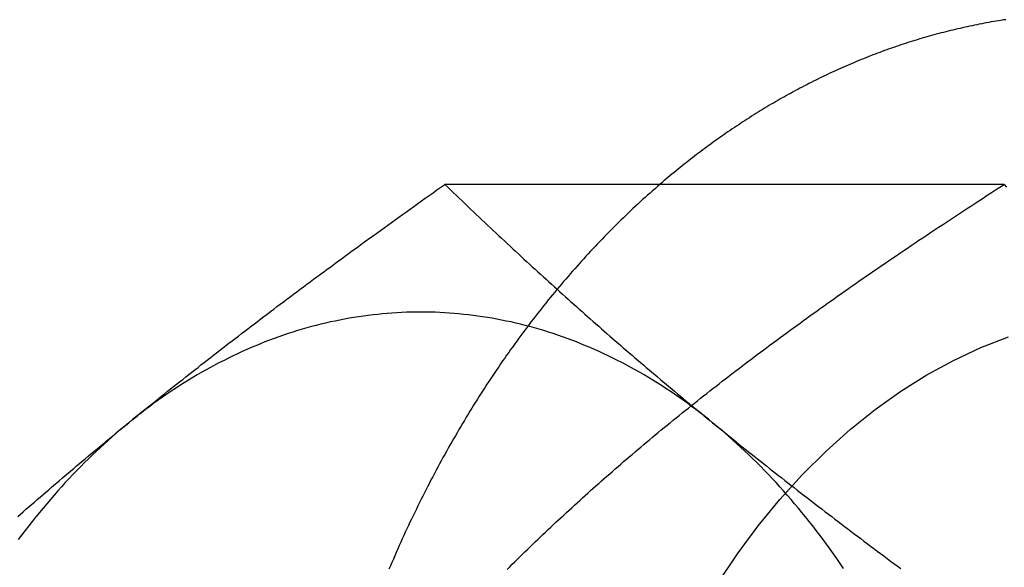
# Model space of a CAD drawing. Extents: x 0 to 1085, y -435 to 245.
# Drawn here: x 304 to 313, y -199 to -194 of the extents above; entities that cross this region are included whole.
import ezdxf

# ---------------------------------------------------------------- set-up
doc = ezdxf.new("R2010")
doc.units = 0
doc.header["$LTSCALE"] = 20
doc.linetypes.add('VERDECKT', pattern=[0.375, 0.25, -0.125])
doc.layers.get('0').update_dxf_attribs({"linetype": 'CONTINUOUS'})
doc.layers.add('STEMPEL', color=3, linetype='CONTINUOUS')

# ---------------------------------------------------------------- blocks, each defined once
blk = doc.blocks.new('A$CDAD5C158')
at = {"color": 3, "linetype": 'CONTINUOUS'}
blk.add_line((313.18165, 104.2376), (307.7614, 104.2376), dxfattribs=at)
at = {"color": 3}
for points in [[(313.197, 105.834, 0), (313.174, 105.831, 0), (313.15, 105.827, 0), (313.127, 105.823, 0), (313.104, 105.82, 0), (313.08, 105.816, 0), (313.057, 105.812, 0), (313.034, 105.807, 0), (313.01, 105.803, 0), (312.987, 105.799, 0), (312.964, 105.794, 0), (312.94, 105.79, 0), (312.917, 105.785, 0), (312.894, 105.781, 0), (312.871, 105.776, 0), (312.847, 105.771, 0), (312.824, 105.766, 0), (312.801, 105.761, 0), (312.778, 105.756, 0), (312.755, 105.75, 0), (312.731, 105.745, 0), (312.708, 105.74, 0), (312.685, 105.734, 0), (312.662, 105.729, 0), (312.639, 105.723, 0), (312.616, 105.717, 0), (312.593, 105.711, 0), (312.57, 105.705, 0), (312.547, 105.699, 0), (312.524, 105.693, 0), (312.501, 105.687, 0), (312.478, 105.68, 0), (312.455, 105.674, 0), (312.432, 105.667, 0), (312.409, 105.661, 0), (312.386, 105.654, 0), (312.363, 105.647, 0), (312.34, 105.64, 0), (312.317, 105.633, 0), (312.294, 105.626, 0), (312.271, 105.619, 0), (312.249, 105.612, 0), (312.226, 105.604, 0), (312.203, 105.597, 0), (312.18, 105.589, 0), (312.158, 105.582, 0), (312.135, 105.574, 0), (312.112, 105.566, 0), (312.089, 105.558, 0), (312.067, 105.55, 0), (312.044, 105.542, 0), (312.022, 105.534, 0), (311.999, 105.526, 0), (311.976, 105.517, 0), (311.954, 105.509, 0), (311.931, 105.5, 0), (311.909, 105.492, 0), (311.886, 105.483, 0), (311.864, 105.474, 0), (311.842, 105.465, 0), (311.819, 105.456, 0), (311.797, 105.447, 0), (311.774, 105.438, 0), (311.752, 105.429, 0), (311.73, 105.42, 0), (311.707, 105.41, 0), (311.685, 105.401, 0), (311.663, 105.391, 0), (311.641, 105.381, 0), (311.619, 105.372, 0), (311.596, 105.362, 0), (311.574, 105.352, 0), (311.552, 105.342, 0), (311.53, 105.332, 0), (311.508, 105.322, 0), (311.486, 105.311, 0), (311.464, 105.301, 0), (311.442, 105.29, 0), (311.42, 105.28, 0), (311.398, 105.269, 0), (311.376, 105.258, 0), (311.355, 105.248, 0), (311.333, 105.237, 0), (311.311, 105.226, 0), (311.289, 105.215, 0), (311.268, 105.204, 0), (311.246, 105.192, 0), (311.224, 105.181, 0), (311.202, 105.17, 0), (311.181, 105.158, 0), (311.159, 105.147, 0), (311.138, 105.135, 0), (311.116, 105.123, 0), (311.095, 105.111, 0), (311.073, 105.099, 0), (311.052, 105.087, 0), (311.03, 105.075, 0), (311.009, 105.063, 0), (310.988, 105.051, 0), (310.966, 105.039, 0), (310.945, 105.026, 0), (310.924, 105.014, 0), (310.902, 105.001, 0), (310.881, 104.988, 0), (310.86, 104.976, 0), (310.839, 104.963, 0), (310.818, 104.95, 0), (310.797, 104.937, 0), (310.776, 104.924, 0), (310.755, 104.911, 0), (310.734, 104.898, 0), (310.713, 104.884, 0), (310.692, 104.871, 0), (310.671, 104.857, 0), (310.65, 104.844, 0), (310.629, 104.83, 0), (310.609, 104.816, 0), (310.588, 104.803, 0), (310.567, 104.789, 0), (310.547, 104.775, 0), (310.526, 104.761, 0), (310.505, 104.747, 0), (310.485, 104.733, 0), (310.464, 104.718, 0), (310.444, 104.704, 0), (310.423, 104.689, 0), (310.403, 104.675, 0), (310.382, 104.66, 0), (310.362, 104.646, 0), (310.342, 104.631, 0), (310.321, 104.616, 0), (310.301, 104.601, 0), (310.281, 104.586, 0), (310.261, 104.571, 0), (310.241, 104.556, 0), (310.22, 104.541, 0), (310.2, 104.526, 0), (310.18, 104.51, 0), (310.16, 104.495, 0), (310.14, 104.479, 0), (310.12, 104.464, 0), (310.101, 104.448, 0), (310.081, 104.432, 0), (310.061, 104.417, 0), (310.041, 104.401, 0), (310.021, 104.385, 0), (310.002, 104.369, 0), (309.982, 104.353, 0), (309.962, 104.336, 0), (309.943, 104.32, 0), (309.923, 104.304, 0), (309.904, 104.287, 0), (309.884, 104.271, 0), (309.865, 104.254, 0), (309.846, 104.238, 0)], [(304.698, 101.928, 0), (304.727, 101.952, 0), (304.756, 101.975, 0), (304.785, 101.998, 0), (304.813, 102.022, 0), (304.842, 102.045, 0), (304.871, 102.068, 0), (304.9, 102.092, 0), (304.929, 102.115, 0), (304.958, 102.138, 0), (304.987, 102.162, 0), (305.016, 102.185, 0), (305.045, 102.208, 0), (305.074, 102.232, 0), (305.104, 102.255, 0), (305.133, 102.278, 0), (305.162, 102.301, 0), (305.191, 102.325, 0), (305.221, 102.348, 0), (305.25, 102.371, 0), (305.28, 102.394, 0), (305.309, 102.418, 0), (305.339, 102.441, 0), (305.369, 102.464, 0), (305.398, 102.488, 0), (305.428, 102.511, 0), (305.458, 102.534, 0), (305.488, 102.558, 0), (305.518, 102.581, 0), (305.548, 102.604, 0), (305.578, 102.628, 0), (305.608, 102.651, 0), (305.639, 102.675, 0), (305.669, 102.698, 0), (305.7, 102.721, 0), (305.73, 102.745, 0), (305.761, 102.768, 0), (305.791, 102.792, 0), (305.822, 102.816, 0), (305.853, 102.839, 0), (305.884, 102.863, 0), (305.915, 102.886, 0), (305.946, 102.91, 0), (305.977, 102.934, 0), (306.008, 102.957, 0), (306.04, 102.981, 0), (306.071, 103.005, 0), (306.103, 103.029, 0), (306.134, 103.053, 0), (306.166, 103.077, 0), (306.198, 103.1, 0), (306.23, 103.124, 0), (306.262, 103.148, 0), (306.294, 103.172, 0), (306.326, 103.197, 0), (306.359, 103.221, 0), (306.391, 103.245, 0), (306.424, 103.269, 0), (306.456, 103.293, 0), (306.489, 103.318, 0), (306.522, 103.342, 0), (306.555, 103.367, 0), (306.588, 103.391, 0), (306.622, 103.416, 0), (306.655, 103.44, 0), (306.689, 103.465, 0), (306.722, 103.49, 0), (306.756, 103.514, 0), (306.79, 103.539, 0), (306.824, 103.564, 0), (306.858, 103.589, 0), (306.892, 103.614, 0), (306.927, 103.639, 0), (306.961, 103.664, 0), (306.996, 103.69, 0), (307.031, 103.715, 0), (307.066, 103.74, 0), (307.101, 103.766, 0), (307.136, 103.791, 0), (307.172, 103.817, 0), (307.208, 103.842, 0), (307.243, 103.868, 0), (307.279, 103.894, 0), (307.315, 103.92, 0), (307.352, 103.946, 0), (307.388, 103.972, 0), (307.425, 103.998, 0), (307.461, 104.024, 0), (307.498, 104.051, 0), (307.535, 104.077, 0), (307.572, 104.104, 0), (307.61, 104.13, 0), (307.647, 104.157, 0), (307.685, 104.184, 0), (307.723, 104.211, 0), (307.761, 104.238, 0)], [(307.761, 104.238, 0), (307.789, 104.211, 0), (307.817, 104.184, 0), (307.845, 104.157, 0), (307.873, 104.13, 0), (307.901, 104.104, 0), (307.928, 104.077, 0), (307.956, 104.051, 0), (307.984, 104.024, 0), (308.011, 103.998, 0), (308.039, 103.972, 0), (308.066, 103.946, 0), (308.094, 103.92, 0), (308.121, 103.894, 0), (308.148, 103.868, 0), (308.176, 103.842, 0), (308.203, 103.817, 0), (308.23, 103.791, 0), (308.257, 103.766, 0), (308.284, 103.74, 0), (308.311, 103.715, 0), (308.339, 103.69, 0), (308.366, 103.664, 0), (308.393, 103.639, 0), (308.42, 103.614, 0), (308.447, 103.589, 0), (308.474, 103.564, 0), (308.501, 103.539, 0), (308.528, 103.514, 0), (308.554, 103.49, 0), (308.581, 103.465, 0), (308.608, 103.44, 0), (308.635, 103.416, 0), (308.662, 103.391, 0), (308.689, 103.367, 0), (308.716, 103.342, 0), (308.742, 103.318, 0), (308.769, 103.293, 0), (308.796, 103.269, 0), (308.823, 103.245, 0), (308.85, 103.221, 0), (308.876, 103.197, 0), (308.903, 103.172, 0), (308.93, 103.148, 0), (308.957, 103.124, 0), (308.983, 103.1, 0), (309.01, 103.077, 0), (309.037, 103.053, 0), (309.064, 103.029, 0), (309.091, 103.005, 0), (309.117, 102.981, 0), (309.144, 102.957, 0), (309.171, 102.934, 0), (309.198, 102.91, 0), (309.225, 102.886, 0), (309.252, 102.863, 0), (309.279, 102.839, 0), (309.305, 102.816, 0), (309.332, 102.792, 0), (309.359, 102.768, 0), (309.386, 102.745, 0), (309.413, 102.721, 0), (309.44, 102.698, 0), (309.467, 102.675, 0), (309.494, 102.651, 0), (309.522, 102.628, 0), (309.549, 102.604, 0), (309.576, 102.581, 0), (309.603, 102.558, 0), (309.63, 102.534, 0), (309.658, 102.511, 0), (309.685, 102.488, 0), (309.712, 102.464, 0), (309.74, 102.441, 0), (309.767, 102.418, 0), (309.795, 102.394, 0), (309.822, 102.371, 0), (309.85, 102.348, 0), (309.877, 102.325, 0), (309.905, 102.301, 0), (309.933, 102.278, 0), (309.96, 102.255, 0), (309.988, 102.232, 0), (310.016, 102.208, 0), (310.044, 102.185, 0), (310.072, 102.162, 0), (310.1, 102.138, 0), (310.128, 102.115, 0), (310.156, 102.092, 0), (310.185, 102.068, 0), (310.213, 102.045, 0), (310.241, 102.022, 0), (310.27, 101.998, 0), (310.298, 101.975, 0), (310.327, 101.952, 0), (310.355, 101.928, 0)], [(313.182, 104.238, 0), (313.205, 104.211, 0)], [(303.622, 101.017, 0), (303.649, 101.041, 0), (303.676, 101.064, 0), (303.702, 101.088, 0), (303.729, 101.111, 0), (303.756, 101.135, 0), (303.783, 101.158, 0), (303.811, 101.182, 0), (303.838, 101.205, 0), (303.865, 101.229, 0), (303.892, 101.252, 0), (303.919, 101.275, 0), (303.946, 101.299, 0), (303.973, 101.322, 0), (304.001, 101.345, 0), (304.028, 101.369, 0), (304.055, 101.392, 0), (304.083, 101.415, 0), (304.11, 101.439, 0), (304.138, 101.462, 0), (304.165, 101.485, 0), (304.193, 101.508, 0), (304.22, 101.532, 0), (304.248, 101.555, 0), (304.276, 101.578, 0), (304.304, 101.602, 0), (304.331, 101.625, 0), (304.359, 101.648, 0), (304.387, 101.671, 0), (304.415, 101.695, 0), (304.443, 101.718, 0), (304.471, 101.741, 0), (304.499, 101.765, 0), (304.528, 101.788, 0), (304.556, 101.811, 0), (304.584, 101.835, 0), (304.613, 101.858, 0), (304.641, 101.881, 0), (304.67, 101.905, 0), (304.698, 101.928, 0)], [(310.355, 101.928, 0), (310.384, 101.905, 0), (310.413, 101.881, 0), (310.442, 101.858, 0), (310.47, 101.835, 0), (310.499, 101.811, 0), (310.528, 101.788, 0), (310.557, 101.765, 0), (310.586, 101.741, 0), (310.615, 101.718, 0), (310.644, 101.695, 0), (310.673, 101.671, 0), (310.702, 101.648, 0), (310.731, 101.625, 0), (310.76, 101.602, 0), (310.79, 101.578, 0), (310.819, 101.555, 0), (310.848, 101.532, 0), (310.878, 101.508, 0), (310.907, 101.485, 0), (310.937, 101.462, 0), (310.966, 101.439, 0), (310.996, 101.415, 0), (311.026, 101.392, 0), (311.055, 101.369, 0), (311.085, 101.345, 0), (311.115, 101.322, 0), (311.145, 101.299, 0), (311.175, 101.275, 0), (311.205, 101.252, 0), (311.235, 101.229, 0), (311.265, 101.205, 0), (311.296, 101.182, 0), (311.326, 101.158, 0), (311.356, 101.135, 0), (311.387, 101.111, 0), (311.418, 101.088, 0), (311.448, 101.064, 0), (311.479, 101.041, 0), (311.51, 101.017, 0), (311.541, 100.994, 0), (311.572, 100.97, 0), (311.603, 100.946, 0), (311.634, 100.923, 0), (311.665, 100.899, 0), (311.697, 100.875, 0), (311.728, 100.851, 0), (311.76, 100.828, 0), (311.791, 100.804, 0), (311.823, 100.78, 0), (311.855, 100.756, 0), (311.887, 100.732, 0), (311.919, 100.708, 0), (311.951, 100.684, 0), (311.983, 100.66, 0), (312.016, 100.636, 0), (312.048, 100.611, 0), (312.081, 100.587, 0), (312.113, 100.563, 0), (312.146, 100.539, 0), (312.179, 100.514, 0)]]:
    blk.add_polyline3d(points, dxfattribs=at)
at = {"color": 1}
for points in [[(309.846, 104.238, 0), (309.822, 104.217, 0), (309.798, 104.196, 0), (309.774, 104.175, 0), (309.75, 104.154, 0), (309.726, 104.132, 0), (309.702, 104.111, 0), (309.678, 104.09, 0), (309.655, 104.068, 0), (309.631, 104.046, 0), (309.608, 104.025, 0), (309.584, 104.003, 0), (309.561, 103.981, 0), (309.538, 103.958, 0), (309.514, 103.936, 0), (309.491, 103.914, 0), (309.468, 103.891, 0), (309.445, 103.869, 0), (309.422, 103.846, 0), (309.399, 103.823, 0), (309.376, 103.8, 0), (309.354, 103.777, 0), (309.331, 103.754, 0), (309.308, 103.731, 0), (309.286, 103.708, 0), (309.263, 103.684, 0), (309.241, 103.661, 0), (309.218, 103.637, 0), (309.196, 103.613, 0), (309.174, 103.59, 0), (309.151, 103.566, 0), (309.129, 103.542, 0), (309.107, 103.517, 0), (309.085, 103.493, 0), (309.063, 103.469, 0), (309.042, 103.444, 0), (309.02, 103.42, 0), (308.998, 103.395, 0), (308.976, 103.37, 0), (308.955, 103.345, 0), (308.933, 103.32, 0), (308.912, 103.295, 0), (308.891, 103.27, 0), (308.869, 103.245, 0), (308.848, 103.219, 0), (308.827, 103.194, 0), (308.806, 103.168, 0), (308.785, 103.143, 0), (308.764, 103.117, 0), (308.743, 103.091, 0), (308.722, 103.065, 0), (308.701, 103.039, 0), (308.681, 103.013, 0), (308.66, 102.986, 0), (308.64, 102.96, 0), (308.619, 102.934, 0), (308.599, 102.907, 0), (308.579, 102.88, 0), (308.558, 102.854, 0), (308.538, 102.827, 0), (308.518, 102.8, 0), (308.498, 102.773, 0), (308.478, 102.746, 0), (308.458, 102.719, 0), (308.439, 102.691, 0), (308.419, 102.664, 0), (308.399, 102.636, 0), (308.38, 102.609, 0), (308.36, 102.581, 0), (308.341, 102.553, 0), (308.321, 102.526, 0), (308.302, 102.498, 0), (308.283, 102.47, 0), (308.264, 102.442, 0), (308.245, 102.413, 0), (308.226, 102.385, 0), (308.207, 102.357, 0), (308.188, 102.328, 0), (308.169, 102.3, 0), (308.151, 102.271, 0), (308.132, 102.242, 0), (308.114, 102.214, 0), (308.095, 102.185, 0), (308.077, 102.156, 0), (308.059, 102.127, 0), (308.04, 102.097, 0), (308.022, 102.068, 0), (308.004, 102.039, 0), (307.986, 102.009, 0), (307.968, 101.98, 0), (307.951, 101.95, 0), (307.933, 101.921, 0), (307.915, 101.891, 0), (307.898, 101.861, 0), (307.88, 101.831, 0), (307.863, 101.801, 0), (307.845, 101.771, 0), (307.828, 101.741, 0), (307.811, 101.711, 0), (307.794, 101.681, 0), (307.777, 101.65, 0), (307.76, 101.62, 0), (307.743, 101.589, 0), (307.726, 101.559, 0), (307.71, 101.528, 0), (307.693, 101.497, 0), (307.677, 101.466, 0), (307.66, 101.435, 0), (307.644, 101.404, 0), (307.627, 101.373, 0), (307.611, 101.342, 0), (307.595, 101.311, 0), (307.579, 101.28, 0), (307.563, 101.248, 0), (307.547, 101.217, 0), (307.532, 101.185, 0), (307.516, 101.154, 0), (307.5, 101.122, 0), (307.485, 101.09, 0), (307.469, 101.058, 0), (307.454, 101.026, 0), (307.439, 100.994, 0), (307.423, 100.962, 0), (307.408, 100.93, 0), (307.393, 100.898, 0), (307.378, 100.866, 0), (307.363, 100.834, 0), (307.349, 100.801, 0), (307.334, 100.769, 0), (307.319, 100.736, 0), (307.305, 100.704, 0), (307.29, 100.671, 0), (307.276, 100.638, 0), (307.262, 100.605, 0), (307.248, 100.573, 0), (307.233, 100.54, 0), (307.219, 100.507, 0)], [(309.945, 101.928, 0), (309.974, 101.952, 0), (310.003, 101.976, 0), (310.033, 101.999, 0), (310.062, 102.023, 0), (310.091, 102.047, 0), (310.121, 102.07, 0), (310.15, 102.094, 0), (310.18, 102.118, 0), (310.21, 102.141, 0), (310.24, 102.165, 0), (310.269, 102.188, 0), (310.299, 102.212, 0), (310.329, 102.235, 0), (310.359, 102.259, 0), (310.389, 102.282, 0), (310.42, 102.306, 0), (310.45, 102.329, 0), (310.48, 102.353, 0), (310.511, 102.376, 0), (310.541, 102.4, 0), (310.572, 102.423, 0), (310.603, 102.447, 0), (310.633, 102.47, 0), (310.664, 102.494, 0), (310.695, 102.517, 0), (310.726, 102.541, 0), (310.757, 102.564, 0), (310.789, 102.588, 0), (310.82, 102.611, 0), (310.852, 102.635, 0), (310.883, 102.658, 0), (310.915, 102.682, 0), (310.947, 102.706, 0), (310.978, 102.729, 0), (311.01, 102.753, 0), (311.042, 102.776, 0), (311.075, 102.8, 0), (311.107, 102.823, 0), (311.139, 102.847, 0), (311.172, 102.871, 0), (311.204, 102.894, 0), (311.237, 102.918, 0), (311.27, 102.942, 0), (311.303, 102.966, 0), (311.336, 102.989, 0), (311.369, 103.013, 0), (311.403, 103.037, 0), (311.436, 103.061, 0), (311.47, 103.085, 0), (311.504, 103.109, 0), (311.537, 103.133, 0), (311.571, 103.157, 0), (311.606, 103.181, 0), (311.64, 103.205, 0), (311.674, 103.229, 0), (311.709, 103.253, 0), (311.743, 103.277, 0), (311.778, 103.302, 0), (311.813, 103.326, 0), (311.848, 103.35, 0), (311.884, 103.374, 0), (311.919, 103.399, 0), (311.955, 103.423, 0), (311.99, 103.448, 0), (312.026, 103.472, 0), (312.062, 103.497, 0), (312.098, 103.522, 0), (312.135, 103.546, 0), (312.171, 103.571, 0), (312.208, 103.596, 0), (312.244, 103.621, 0), (312.281, 103.646, 0), (312.319, 103.671, 0), (312.356, 103.696, 0), (312.393, 103.721, 0), (312.431, 103.746, 0), (312.469, 103.771, 0), (312.507, 103.796, 0), (312.545, 103.822, 0), (312.583, 103.847, 0), (312.622, 103.873, 0), (312.661, 103.898, 0), (312.699, 103.924, 0), (312.739, 103.95, 0), (312.778, 103.975, 0), (312.817, 104.001, 0), (312.857, 104.027, 0), (312.897, 104.053, 0), (312.937, 104.079, 0), (312.977, 104.105, 0), (313.018, 104.132, 0), (313.058, 104.158, 0), (313.099, 104.184, 0), (313.14, 104.211, 0), (313.182, 104.238, 0)], [(308.365, 100.506, 0), (308.39, 100.531, 0), (308.414, 100.555, 0), (308.439, 100.579, 0), (308.463, 100.603, 0), (308.488, 100.627, 0), (308.513, 100.652, 0), (308.537, 100.676, 0), (308.562, 100.7, 0), (308.587, 100.724, 0), (308.612, 100.748, 0), (308.637, 100.772, 0), (308.661, 100.795, 0), (308.686, 100.819, 0), (308.712, 100.843, 0), (308.737, 100.867, 0), (308.762, 100.891, 0), (308.787, 100.914, 0), (308.812, 100.938, 0), (308.838, 100.962, 0), (308.863, 100.986, 0), (308.888, 101.009, 0), (308.914, 101.033, 0), (308.939, 101.057, 0), (308.965, 101.08, 0), (308.991, 101.104, 0), (309.017, 101.127, 0), (309.042, 101.151, 0), (309.068, 101.174, 0), (309.094, 101.198, 0), (309.12, 101.222, 0), (309.147, 101.245, 0), (309.173, 101.269, 0), (309.199, 101.292, 0), (309.226, 101.316, 0), (309.252, 101.339, 0), (309.279, 101.363, 0), (309.305, 101.386, 0), (309.332, 101.409, 0), (309.359, 101.433, 0), (309.386, 101.456, 0), (309.413, 101.48, 0), (309.44, 101.503, 0), (309.467, 101.527, 0), (309.494, 101.55, 0), (309.522, 101.574, 0), (309.549, 101.597, 0), (309.577, 101.621, 0), (309.604, 101.645, 0), (309.632, 101.668, 0), (309.66, 101.692, 0), (309.688, 101.715, 0), (309.716, 101.739, 0), (309.744, 101.762, 0), (309.773, 101.786, 0), (309.801, 101.81, 0), (309.83, 101.833, 0), (309.858, 101.857, 0), (309.887, 101.881, 0), (309.916, 101.904, 0), (309.945, 101.928, 0)]]:
    blk.add_polyline3d(points, dxfattribs=at)
at = {"color": 3, "linetype": 'CONTINUOUS'}
for points in [[(310.355, 101.928, 0), (310.315, 101.961, 0), (310.275, 101.993, 0), (310.234, 102.024, 0), (310.194, 102.055, 0), (310.153, 102.086, 0), (310.112, 102.116, 0), (310.07, 102.146, 0), (310.029, 102.175, 0), (309.987, 102.204, 0), (309.946, 102.232, 0), (309.904, 102.26, 0), (309.862, 102.287, 0), (309.819, 102.314, 0), (309.777, 102.34, 0), (309.734, 102.366, 0), (309.692, 102.391, 0), (309.649, 102.416, 0), (309.606, 102.44, 0), (309.563, 102.464, 0), (309.52, 102.487, 0), (309.476, 102.51, 0), (309.433, 102.532, 0), (309.389, 102.554, 0), (309.345, 102.575, 0), (309.301, 102.596, 0), (309.257, 102.617, 0), (309.213, 102.636, 0), (309.169, 102.656, 0), (309.125, 102.674, 0), (309.08, 102.692, 0), (309.036, 102.71, 0), (308.991, 102.727, 0), (308.946, 102.744, 0), (308.901, 102.76, 0), (308.856, 102.776, 0), (308.811, 102.791, 0), (308.766, 102.806, 0), (308.721, 102.82, 0), (308.676, 102.833, 0), (308.631, 102.846, 0), (308.585, 102.859, 0), (308.54, 102.871, 0), (308.494, 102.882, 0), (308.448, 102.893, 0), (308.403, 102.904, 0), (308.357, 102.913, 0), (308.311, 102.923, 0), (308.265, 102.932, 0), (308.219, 102.94, 0), (308.173, 102.948, 0), (308.127, 102.955, 0), (308.081, 102.961, 0), (308.035, 102.968, 0), (307.989, 102.973, 0), (307.943, 102.978, 0), (307.897, 102.983, 0), (307.851, 102.987, 0), (307.804, 102.99, 0), (307.758, 102.993, 0), (307.712, 102.996, 0), (307.666, 102.998, 0), (307.619, 102.999, 0), (307.573, 103, 0), (307.527, 103, 0), (307.481, 103, 0), (307.434, 102.999, 0), (307.388, 102.998, 0), (307.342, 102.996, 0), (307.296, 102.993, 0), (307.249, 102.99, 0), (307.203, 102.987, 0), (307.157, 102.983, 0), (307.111, 102.978, 0), (307.065, 102.973, 0), (307.019, 102.968, 0), (306.972, 102.961, 0), (306.926, 102.955, 0), (306.88, 102.948, 0), (306.834, 102.94, 0), (306.789, 102.932, 0), (306.743, 102.923, 0), (306.697, 102.913, 0), (306.651, 102.904, 0), (306.605, 102.893, 0), (306.56, 102.882, 0), (306.514, 102.871, 0), (306.469, 102.859, 0), (306.423, 102.846, 0), (306.378, 102.833, 0), (306.333, 102.82, 0), (306.287, 102.806, 0), (306.242, 102.791, 0), (306.197, 102.776, 0), (306.152, 102.76, 0), (306.108, 102.744, 0), (306.063, 102.727, 0), (306.018, 102.71, 0), (305.974, 102.692, 0), (305.929, 102.674, 0), (305.885, 102.656, 0), (305.841, 102.636, 0), (305.796, 102.617, 0), (305.752, 102.596, 0), (305.709, 102.575, 0), (305.665, 102.554, 0), (305.621, 102.532, 0), (305.578, 102.51, 0), (305.534, 102.487, 0), (305.491, 102.464, 0), (305.448, 102.44, 0), (305.405, 102.416, 0), (305.362, 102.391, 0), (305.319, 102.366, 0), (305.277, 102.34, 0), (305.235, 102.314, 0), (305.192, 102.287, 0), (305.15, 102.26, 0), (305.108, 102.232, 0), (305.067, 102.204, 0), (305.025, 102.175, 0), (304.984, 102.146, 0), (304.942, 102.116, 0), (304.901, 102.086, 0), (304.86, 102.055, 0), (304.82, 102.024, 0), (304.779, 101.993, 0), (304.739, 101.961, 0), (304.698, 101.928, 0)], [(304.698, 101.928, 0), (304.659, 101.895, 0), (304.619, 101.862, 0), (304.579, 101.828, 0), (304.54, 101.794, 0), (304.501, 101.759, 0), (304.462, 101.724, 0), (304.423, 101.688, 0), (304.384, 101.652, 0), (304.346, 101.615, 0), (304.308, 101.578, 0), (304.27, 101.541, 0), (304.232, 101.503, 0), (304.194, 101.464, 0), (304.157, 101.426, 0), (304.12, 101.386, 0), (304.083, 101.347, 0), (304.047, 101.307, 0), (304.01, 101.266, 0), (303.974, 101.225, 0), (303.938, 101.184, 0), (303.903, 101.142, 0), (303.867, 101.1, 0), (303.832, 101.058, 0), (303.797, 101.015, 0), (303.762, 100.971, 0), (303.728, 100.928, 0), (303.694, 100.883, 0), (303.66, 100.839, 0), (303.626, 100.794, 0)], [(311.624, 100.516, 0), (311.592, 100.564, 0), (311.56, 100.61, 0), (311.527, 100.657, 0), (311.494, 100.703, 0), (311.461, 100.749, 0), (311.428, 100.794, 0), (311.394, 100.839, 0), (311.36, 100.883, 0), (311.326, 100.928, 0), (311.291, 100.971, 0), (311.257, 101.015, 0), (311.222, 101.058, 0), (311.187, 101.1, 0), (311.151, 101.142, 0), (311.116, 101.184, 0), (311.08, 101.225, 0), (311.044, 101.266, 0), (311.007, 101.307, 0), (310.971, 101.347, 0), (310.934, 101.386, 0), (310.897, 101.426, 0), (310.859, 101.464, 0), (310.822, 101.503, 0), (310.784, 101.541, 0), (310.746, 101.578, 0), (310.708, 101.615, 0), (310.67, 101.652, 0), (310.631, 101.688, 0), (310.592, 101.724, 0), (310.553, 101.759, 0), (310.514, 101.794, 0), (310.475, 101.828, 0), (310.435, 101.862, 0), (310.395, 101.895, 0), (310.355, 101.928, 0)]]:
    blk.add_polyline3d(points, dxfattribs=at)
at = {"color": 1, "linetype": 'VERDECKT'}
blk.add_polyline3d([(310.407, 100.372, 0), (310.598, 100.657, 0), (310.799, 100.928, 0), (311.009, 101.184, 0), (311.228, 101.426, 0), (311.455, 101.652, 0), (311.69, 101.862, 0), (311.931, 102.055, 0), (312.179, 102.232, 0), (312.433, 102.391, 0), (312.692, 102.532, 0), (312.956, 102.656, 0), (313.223, 102.76, 0)], dxfattribs=at)

msp = doc.modelspace()

# ---------------------------------------------------------------- block references
at = {"layer": 'STEMPEL'}
msp.add_blockref('A$CDAD5C158', (0, -300), dxfattribs=at)

doc.saveas('drawing.dxf')
